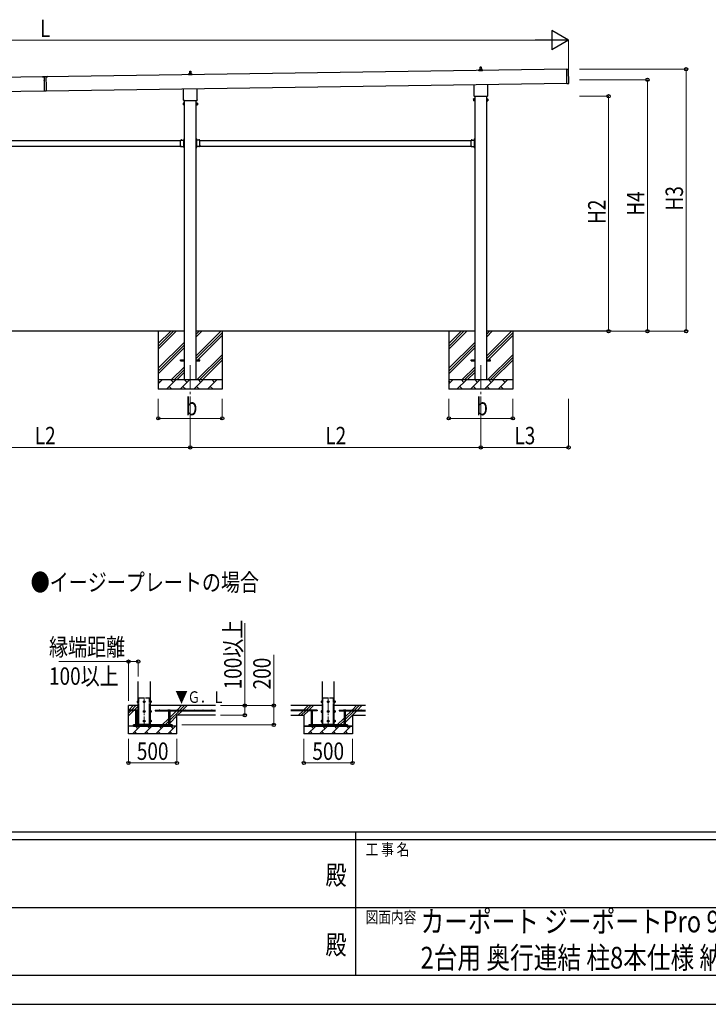
# Model space of a CAD drawing. Units: millimetres. Extents: x 0 to 33640, y 0 to 23760.
# Drawn here: x 13334 to 20444, y 0 to 10176 of the extents above; entities that cross this region are included whole.
import ezdxf
from ezdxf.enums import TextEntityAlignment as Align

# ---------------------------------------------------------------- set-up
doc = ezdxf.new("R2010")
doc.units = ezdxf.units.MM
doc.header["$PDMODE"] = 64
doc.header["$PDSIZE"] = 0.05
for name, pattern in [('YCENTER_1', [13, 10, -1, 1, -1]), ('YDIVIDE_1', [15, 10, -1, 1, -1, 1, -1]), ('YHIDDEN_1', [4, 3, -1])]:
    doc.linetypes.add(name, pattern=pattern)
for name, color, linetype, lineweight in [('USER1', 3, 'Continuous', 13), ('YKK_11', 7, 'Continuous', 30), ('YKK_12', 2, 'Continuous', 13), ('YKK_13', 4, 'Continuous', 30), ('YKK_A1', 4, 'Continuous', 30), ('YKK_D', 6, 'Continuous', 13), ('YKK_ZWAK', 7, 'Continuous', 30)]:
    doc.layers.add(name, color=color, linetype=linetype, lineweight=lineweight)
doc.styles.add('text-b', font='extslim2.shx', dxfattribs={"width": 0.8, "bigfont": 'extfont2.shx'})

msp = doc.modelspace()

# ---------------------------------------------------------------- linework, layer by layer
at = {"layer": 'YKK_11'}
for p, q in [((16269, 2875), (16319, 2875)), ((16769, 2875), (16719, 2875))]:
    msp.add_line(p, q, dxfattribs=at)
at = {"layer": 'YKK_12', "linetype": 'YCENTER_1', "ltscale": 25}
for p, q in [((15095, 6606), (15095, 6106)), ((18095, 6606), (18095, 6106))]:
    msp.add_line(p, q, dxfattribs=at)
at = {"layer": 'YKK_12', "linetype": 'YCENTER_1', "ltscale": 15}
for p, q in [((14619, 3170), (14619, 2870)), ((16519, 3170), (16519, 2870))]:
    msp.add_line(p, q, dxfattribs=at)
at = {"layer": 'YKK_13'}
for p, q in [((18089, 9664), (18089, 9687)), ((18090, 9688), (18099, 9688)), ((18100, 9687), (18101, 9664)), ((13620, 9588), (13570, 9587)), ((13570, 9586), (13585, 9587)), ((13570, 9587), (13570, 9586)), ((13585, 9587), (13585, 9575)), ((13585, 9574), (13585, 9550)), ((13605, 9587), (13620, 9587)), ((13605, 9587), (13605, 9575)), ((13605, 9574), (13605, 9550)), ((13620, 9588), (13620, 9587)), ((15076, 9605), (15076, 9613)), ((15113, 9605), (15076, 9605)), ((15077, 9614), (15084, 9616)), ((15077, 9614), (15113, 9614)), ((15084, 9616), (15105, 9616)), ((15085, 9617), (15085, 9621)), ((15086, 9621), (15104, 9621)), ((15089, 9621), (15089, 9644)), ((15090, 9645), (15099, 9645)), ((15100, 9644), (15101, 9621)), ((15105, 9617), (15105, 9621)), ((15112, 9614), (15105, 9616)), ((15113, 9605), (15113, 9613)), ((18076, 9648), (18076, 9656)), ((18113, 9648), (18076, 9648)), ((18077, 9657), (18084, 9659)), ((18077, 9657), (18113, 9657)), ((18084, 9659), (18105, 9659)), ((18085, 9660), (18085, 9664)), ((18086, 9664), (18104, 9664)), ((18105, 9660), (18105, 9664)), ((18112, 9657), (18105, 9659)), ((18113, 9648), (18113, 9656)), ((18984, 9516), (18982, 9666)), ((18982, 9666), (19001, 9666)), ((19004, 9517), (19002, 9665)), ((13585, 9549), (13586, 9521)), ((13586, 9520), (13586, 9496)), ((13586, 9495), (13587, 9440)), ((13605, 9549), (13606, 9521)), ((13606, 9520), (13606, 9496)), ((13606, 9495), (13607, 9440)), ((15163, 9464), (15163, 9351)), ((18026, 9394), (18026, 9505)), ((18163, 9507), (18163, 9394)), ((18984, 9516), (19003, 9516)), ((13587, 9440), (13607, 9440)), ((15026, 9351), (15026, 9462)), ((18025, 9386), (18025, 9391)), ((18163, 9382), (18027, 9382)), ((18165, 9391), (18165, 9386)), ((15028, 9315), (15021, 9315)), ((15021, 9313), (15021, 9315)), ((15021, 9313), (15021, 9296)), ((15028, 9310), (15021, 9310)), ((15028, 9300), (15021, 9300)), ((15021, 9296), (15021, 9295)), ((15028, 9295), (15021, 9295)), ((15025, 9343), (15025, 9348)), ((15163, 9339), (15027, 9339)), ((15028, 9295), (15028, 9315)), ((15028, 9296), (15028, 9314)), ((15028, 9314), (15030, 9314)), ((15030, 9296), (15028, 9296)), ((15030, 9294), (15030, 9315)), ((15030, 9315), (15032, 9315)), ((15032, 9294), (15030, 9294)), ((15032, 9315), (15032, 9294)), ((15159, 9315), (15157, 9315)), ((15157, 9315), (15157, 9294)), ((15157, 9294), (15159, 9294)), ((15159, 9294), (15159, 9315)), ((15162, 9314), (15159, 9314)), ((15159, 9296), (15162, 9296)), ((15162, 9295), (15162, 9315)), ((15162, 9315), (15168, 9315)), ((15162, 9296), (15162, 9314)), ((15162, 9310), (15168, 9310)), ((15162, 9300), (15168, 9300)), ((15162, 9295), (15168, 9295)), ((15165, 9348), (15165, 9343)), ((15169, 9313), (15168, 9315)), ((15169, 9296), (15168, 9295)), ((15169, 9313), (15169, 9296)), ((18028, 9357), (18021, 9357)), ((18021, 9356), (18021, 9357)), ((18021, 9356), (18021, 9339)), ((18028, 9352), (18021, 9352)), ((18028, 9343), (18021, 9343)), ((18021, 9339), (18021, 9338)), ((18028, 9338), (18021, 9338)), ((18028, 9338), (18028, 9357)), ((18028, 9357), (18030, 9357)), ((18028, 9338), (18028, 9357)), ((18030, 9338), (18028, 9338)), ((18030, 9337), (18030, 9358)), ((18030, 9358), (18032, 9358)), ((18032, 9337), (18030, 9337)), ((18032, 9358), (18032, 9337)), ((18159, 9358), (18157, 9358)), ((18157, 9358), (18157, 9337)), ((18157, 9337), (18159, 9337)), ((18159, 9337), (18159, 9358)), ((18162, 9357), (18159, 9357)), ((18159, 9338), (18162, 9338)), ((18162, 9338), (18162, 9357)), ((18162, 9338), (18162, 9357)), ((18162, 9357), (18168, 9357)), ((18162, 9352), (18168, 9352)), ((18162, 9343), (18168, 9343)), ((18162, 9338), (18168, 9338)), ((18169, 9356), (18168, 9357)), ((18169, 9339), (18168, 9338)), ((18169, 9356), (18169, 9339)), ((14994, 8921), (14994, 8931)), ((14994, 8931), (15031, 8931)), ((14994, 8879), (14994, 8919)), ((14994, 8867), (14994, 8877)), ((14994, 8867), (15031, 8867)), ((14997, 8932), (14997, 8932)), ((14997, 8866), (14997, 8866)), ((14998, 8931), (15006, 8931)), ((14998, 8867), (15006, 8867)), ((15007, 8932), (15007, 8932)), ((15007, 8866), (15007, 8866)), ((15027, 8927), (15027, 8931)), ((15030, 8929), (15027, 8929)), ((15030, 8927), (15027, 8927)), ((15030, 8870), (15027, 8870)), ((15027, 8870), (15027, 8867)), ((15027, 8868), (15030, 8868)), ((15030, 8944), (15030, 8944)), ((15030, 8934), (15030, 8934)), ((15030, 8921), (15030, 8927)), ((15030, 8879), (15030, 8919)), ((15030, 8870), (15030, 8877)), ((15030, 8864), (15030, 8864)), ((15030, 8854), (15030, 8854)), ((15031, 8946), (15032, 8946)), ((15031, 8930), (15031, 8946)), ((15031, 8943), (15031, 8935)), ((15031, 8941), (15032, 8941)), ((15031, 8937), (15032, 8937)), ((15031, 8851), (15031, 8868)), ((15031, 8863), (15031, 8855)), ((15031, 8861), (15032, 8861)), ((15031, 8857), (15032, 8857)), ((15032, 8940), (15032, 8946)), ((15032, 8931), (15032, 8937)), ((15032, 8860), (15032, 8866)), ((15032, 8851), (15032, 8857)), ((15159, 8946), (15157, 8946)), ((15157, 8940), (15157, 8946)), ((15159, 8941), (15157, 8941)), ((15159, 8937), (15157, 8937)), ((15157, 8931), (15157, 8937)), ((15157, 8860), (15157, 8866)), ((15159, 8861), (15157, 8861)), ((15159, 8857), (15157, 8857)), ((15157, 8851), (15157, 8857)), ((15159, 8930), (15159, 8946)), ((15160, 8944), (15159, 8944)), ((15159, 8943), (15159, 8935)), ((15160, 8934), (15159, 8934)), ((15195, 8931), (15159, 8931)), ((15159, 8929), (15162, 8929)), ((15159, 8921), (15159, 8927)), ((15159, 8927), (15162, 8927)), ((15159, 8879), (15159, 8919)), ((15159, 8870), (15159, 8877)), ((15159, 8870), (15162, 8870)), ((15159, 8851), (15159, 8868)), ((15162, 8868), (15159, 8868)), ((15195, 8867), (15159, 8867)), ((15160, 8864), (15159, 8864)), ((15159, 8863), (15159, 8855)), ((15160, 8854), (15159, 8854)), ((15162, 8927), (15162, 8931)), ((15162, 8870), (15162, 8867)), ((15182, 8932), (15182, 8932)), ((15182, 8866), (15182, 8866)), ((15191, 8931), (15183, 8931)), ((15191, 8867), (15183, 8867)), ((15192, 8932), (15192, 8932)), ((15192, 8866), (15192, 8866)), ((15195, 8921), (15195, 8931)), ((15195, 8879), (15195, 8919)), ((15195, 8867), (15195, 8877)), ((17994, 8921), (17994, 8931)), ((17994, 8931), (18031, 8931)), ((17994, 8879), (17994, 8919)), ((17994, 8867), (17994, 8877)), ((17994, 8867), (18031, 8867)), ((17997, 8932), (17997, 8932)), ((17997, 8866), (17997, 8866)), ((17998, 8931), (18006, 8931)), ((17998, 8867), (18006, 8867)), ((18007, 8932), (18007, 8932)), ((18007, 8866), (18007, 8866)), ((18027, 8927), (18027, 8931)), ((18030, 8929), (18027, 8929)), ((18030, 8927), (18027, 8927)), ((18030, 8870), (18027, 8870)), ((18027, 8870), (18027, 8867)), ((18027, 8868), (18030, 8868)), ((18030, 8944), (18030, 8944)), ((18030, 8934), (18030, 8934)), ((18030, 8921), (18030, 8927)), ((18030, 8879), (18030, 8919)), ((18030, 8870), (18030, 8877)), ((18030, 8864), (18030, 8864)), ((18030, 8854), (18030, 8854)), ((18031, 8946), (18032, 8946)), ((18031, 8930), (18031, 8946)), ((18031, 8943), (18031, 8935)), ((18031, 8941), (18032, 8941)), ((18031, 8937), (18032, 8937)), ((18031, 8851), (18031, 8868)), ((18031, 8863), (18031, 8855)), ((18031, 8861), (18032, 8861)), ((18031, 8857), (18032, 8857)), ((18032, 8940), (18032, 8946)), ((18032, 8931), (18032, 8937)), ((18032, 8860), (18032, 8866)), ((18032, 8851), (18032, 8857)), ((15031, 8851), (15032, 8851)), ((15159, 8851), (15157, 8851)), ((18031, 8851), (18032, 8851)), ((14995, 6660), (15032, 6660)), ((14995, 6652), (14995, 6660)), ((14995, 6652), (15032, 6652)), ((15157, 6660), (15195, 6660)), ((15157, 6652), (15195, 6652)), ((15195, 6652), (15195, 6660)), ((17995, 6660), (18032, 6660)), ((17995, 6652), (17995, 6660)), ((17995, 6652), (18032, 6652)), ((18157, 6660), (18195, 6660)), ((18157, 6652), (18195, 6652)), ((18195, 6652), (18195, 6660)), ((14554, 3128), (14554, 3134)), ((14554, 3120), (14554, 3127)), ((14556, 3128), (14556, 3134)), ((14556, 3120), (14556, 3127)), ((14683, 3128), (14683, 3134)), ((14683, 3120), (14683, 3127)), ((14684, 3128), (14684, 3134)), ((14684, 3120), (14684, 3127)), ((16454, 3128), (16454, 3134)), ((16454, 3120), (16454, 3127)), ((16456, 3128), (16456, 3134)), ((16456, 3120), (16456, 3127)), ((16583, 3128), (16583, 3134)), ((16583, 3120), (16583, 3127)), ((16584, 3128), (16584, 3134)), ((16584, 3120), (16584, 3127)), ((14554, 3028), (14554, 3034)), ((14554, 3020), (14554, 3027)), ((14556, 3028), (14556, 3034)), ((14556, 3020), (14556, 3027)), ((14683, 3028), (14683, 3034)), ((14683, 3020), (14683, 3027)), ((14684, 3028), (14684, 3034)), ((14684, 3020), (14684, 3027)), ((16454, 3028), (16454, 3034)), ((16454, 3020), (16454, 3027)), ((16456, 3028), (16456, 3034)), ((16456, 3020), (16456, 3027)), ((16583, 3028), (16583, 3034)), ((16583, 3020), (16583, 3027)), ((16584, 3028), (16584, 3034)), ((16584, 3020), (16584, 3027)), ((14554, 2928), (14554, 2934)), ((14554, 2920), (14554, 2927)), ((14556, 2928), (14556, 2934)), ((14556, 2920), (14556, 2927)), ((14563, 2887), (14563, 2897)), ((14675, 2887), (14675, 2897)), ((14683, 2928), (14683, 2934)), ((14683, 2920), (14683, 2927)), ((14684, 2928), (14684, 2934)), ((14684, 2920), (14684, 2927)), ((16454, 2928), (16454, 2934)), ((16454, 2920), (16454, 2927)), ((16456, 2928), (16456, 2934)), ((16456, 2920), (16456, 2927)), ((16463, 2887), (16463, 2897)), ((16575, 2887), (16575, 2897)), ((16583, 2928), (16583, 2934)), ((16583, 2920), (16583, 2927)), ((16584, 2928), (16584, 2934)), ((16584, 2920), (16584, 2927))]:
    msp.add_line(p, q, dxfattribs=at)
at = {"layer": 'YKK_13', "linetype": 'YHIDDEN_1'}
for p, q in [((15001, 8931), (15000, 8934)), ((15001, 8867), (15000, 8864)), ((15003, 8931), (15005, 8934)), ((15003, 8867), (15005, 8864)), ((15031, 8940), (15028, 8941)), ((15031, 8938), (15028, 8937)), ((15031, 8860), (15028, 8861)), ((15031, 8858), (15028, 8857)), ((15032, 8942), (15031, 8942)), ((15032, 8936), (15031, 8936)), ((15032, 8937), (15032, 8940)), ((15032, 8857), (15032, 8860)), ((15157, 8942), (15159, 8942)), ((15157, 8937), (15157, 8940)), ((15157, 8936), (15159, 8936)), ((15157, 8857), (15157, 8860)), ((15159, 8940), (15161, 8941)), ((15159, 8938), (15161, 8937)), ((15159, 8860), (15161, 8861)), ((15159, 8858), (15161, 8857)), ((15186, 8931), (15185, 8934)), ((15186, 8867), (15185, 8864)), ((15188, 8931), (15190, 8934)), ((15188, 8867), (15190, 8864)), ((18001, 8931), (18000, 8934)), ((18001, 8867), (18000, 8864)), ((18003, 8931), (18005, 8934)), ((18003, 8867), (18005, 8864)), ((18031, 8940), (18028, 8941)), ((18031, 8938), (18028, 8937)), ((18031, 8860), (18028, 8861)), ((18031, 8858), (18028, 8857)), ((18032, 8942), (18031, 8942)), ((18032, 8936), (18031, 8936)), ((18032, 8937), (18032, 8940)), ((18032, 8857), (18032, 8860))]:
    msp.add_line(p, q, dxfattribs=at)
at = {"layer": 'YKK_13', "linetype": 'YCENTER_1'}
for p, q in [((15026, 8939), (15032, 8939)), ((15163, 8939), (15157, 8939)), ((18026, 8939), (18032, 8939))]:
    msp.add_line(p, q, dxfattribs=at)
at = {"layer": 'YKK_13', "linetype": 'YDIVIDE_1', "ltscale": 5}
for p, q in [((14563, 2897), (14563, 3167)), ((14563, 3167), (14675, 3167)), ((14675, 2897), (14675, 3167)), ((16463, 2897), (16463, 3167)), ((16463, 3167), (16575, 3167)), ((16575, 2897), (16575, 3167))]:
    msp.add_line(p, q, dxfattribs=at)
at = {"layer": 'YKK_13', "linetype": 'Continuous', "ltscale": 0.5}
for p, q in [((14548, 3133), (14549, 3134)), ((14548, 3133), (14548, 3121)), ((14548, 3121), (14549, 3119)), ((14554, 3134), (14549, 3134)), ((14554, 3131), (14549, 3131)), ((14554, 3123), (14549, 3123)), ((14554, 3119), (14549, 3119)), ((14554, 3134), (14554, 3119)), ((14556, 3134), (14554, 3134)), ((14554, 3128), (14556, 3128)), ((14554, 3127), (14556, 3127)), ((14554, 3120), (14556, 3120)), ((14557, 3136), (14556, 3136)), ((14556, 3136), (14556, 3119)), ((14556, 3119), (14557, 3119)), ((14619, 3135), (14613, 3131)), ((14613, 3131), (14613, 3123)), ((14613, 3123), (14619, 3119)), ((14626, 3131), (14619, 3135)), ((14619, 3119), (14626, 3123)), ((14626, 3123), (14626, 3131)), ((14682, 3136), (14683, 3136)), ((14683, 3119), (14682, 3119)), ((14683, 3136), (14683, 3119)), ((14683, 3134), (14684, 3134)), ((14684, 3128), (14683, 3128)), ((14684, 3127), (14683, 3127)), ((14684, 3120), (14683, 3120)), ((14684, 3135), (14689, 3135)), ((14684, 3135), (14684, 3119)), ((14684, 3131), (14689, 3131)), ((14684, 3123), (14689, 3123)), ((14684, 3119), (14689, 3119)), ((14690, 3134), (14689, 3135)), ((14690, 3121), (14689, 3119)), ((14690, 3134), (14690, 3121)), ((16448, 3133), (16449, 3134)), ((16448, 3133), (16448, 3121)), ((16448, 3121), (16449, 3119)), ((16454, 3134), (16449, 3134)), ((16454, 3131), (16449, 3131)), ((16454, 3123), (16449, 3123)), ((16454, 3119), (16449, 3119)), ((16454, 3134), (16454, 3119)), ((16456, 3134), (16454, 3134)), ((16454, 3128), (16456, 3128)), ((16454, 3127), (16456, 3127)), ((16454, 3120), (16456, 3120)), ((16457, 3136), (16456, 3136)), ((16456, 3136), (16456, 3119)), ((16456, 3119), (16457, 3119)), ((16519, 3135), (16513, 3131)), ((16513, 3131), (16513, 3123)), ((16513, 3123), (16519, 3119)), ((16526, 3131), (16519, 3135)), ((16519, 3119), (16526, 3123)), ((16526, 3123), (16526, 3131)), ((16582, 3136), (16583, 3136)), ((16583, 3119), (16582, 3119)), ((16583, 3136), (16583, 3119)), ((16583, 3134), (16584, 3134)), ((16584, 3128), (16583, 3128)), ((16584, 3127), (16583, 3127)), ((16584, 3120), (16583, 3120)), ((16584, 3135), (16589, 3135)), ((16584, 3135), (16584, 3119)), ((16584, 3131), (16589, 3131)), ((16584, 3123), (16589, 3123)), ((16584, 3119), (16589, 3119)), ((16590, 3134), (16589, 3135)), ((16590, 3121), (16589, 3119)), ((16590, 3134), (16590, 3121)), ((14548, 3033), (14549, 3034)), ((14548, 3033), (14548, 3021)), ((14548, 3021), (14549, 3019)), ((14554, 3034), (14549, 3034)), ((14554, 3031), (14549, 3031)), ((14554, 3023), (14549, 3023)), ((14554, 3019), (14549, 3019)), ((14554, 3034), (14554, 3019)), ((14556, 3034), (14554, 3034)), ((14554, 3028), (14556, 3028)), ((14554, 3027), (14556, 3027)), ((14554, 3020), (14556, 3020)), ((14557, 3036), (14556, 3036)), ((14556, 3036), (14556, 3019)), ((14556, 3019), (14557, 3019)), ((14619, 3034), (14613, 3031)), ((14613, 3031), (14613, 3023)), ((14613, 3023), (14619, 3019)), ((14626, 3031), (14619, 3034)), ((14619, 3019), (14626, 3023)), ((14626, 3023), (14626, 3031)), ((14682, 3036), (14683, 3036)), ((14683, 3019), (14682, 3019)), ((14683, 3036), (14683, 3019)), ((14683, 3034), (14684, 3034)), ((14684, 3028), (14683, 3028)), ((14684, 3027), (14683, 3027)), ((14684, 3020), (14683, 3020)), ((14684, 3034), (14689, 3034)), ((14684, 3034), (14684, 3019)), ((14684, 3031), (14689, 3031)), ((14684, 3023), (14689, 3023)), ((14684, 3019), (14689, 3019)), ((14690, 3034), (14689, 3034)), ((14690, 3021), (14689, 3019)), ((14690, 3034), (14690, 3021)), ((16448, 3033), (16449, 3034)), ((16448, 3033), (16448, 3021)), ((16448, 3021), (16449, 3019)), ((16454, 3034), (16449, 3034)), ((16454, 3031), (16449, 3031)), ((16454, 3023), (16449, 3023)), ((16454, 3019), (16449, 3019)), ((16454, 3034), (16454, 3019)), ((16456, 3034), (16454, 3034)), ((16454, 3028), (16456, 3028)), ((16454, 3027), (16456, 3027)), ((16454, 3020), (16456, 3020)), ((16457, 3036), (16456, 3036)), ((16456, 3036), (16456, 3019)), ((16456, 3019), (16457, 3019)), ((16519, 3034), (16513, 3031)), ((16513, 3031), (16513, 3023)), ((16513, 3023), (16519, 3019)), ((16526, 3031), (16519, 3034)), ((16519, 3019), (16526, 3023)), ((16526, 3023), (16526, 3031)), ((16582, 3036), (16583, 3036)), ((16583, 3019), (16582, 3019)), ((16583, 3036), (16583, 3019)), ((16583, 3034), (16584, 3034)), ((16584, 3028), (16583, 3028)), ((16584, 3027), (16583, 3027)), ((16584, 3020), (16583, 3020)), ((16584, 3034), (16589, 3034)), ((16584, 3034), (16584, 3019)), ((16584, 3031), (16589, 3031)), ((16584, 3023), (16589, 3023)), ((16584, 3019), (16589, 3019)), ((16590, 3034), (16589, 3034)), ((16590, 3021), (16589, 3019)), ((16590, 3034), (16590, 3021)), ((14548, 2933), (14549, 2934)), ((14548, 2933), (14548, 2921)), ((14548, 2921), (14549, 2919)), ((14554, 2934), (14549, 2934)), ((14554, 2931), (14549, 2931)), ((14554, 2923), (14549, 2923)), ((14554, 2919), (14549, 2919)), ((14554, 2934), (14554, 2919)), ((14556, 2934), (14554, 2934)), ((14554, 2928), (14556, 2928)), ((14554, 2927), (14556, 2927)), ((14554, 2920), (14556, 2920)), ((14557, 2936), (14556, 2936)), ((14556, 2936), (14556, 2919)), ((14556, 2919), (14557, 2919)), ((14619, 2935), (14613, 2931)), ((14613, 2931), (14613, 2923)), ((14613, 2923), (14619, 2919)), ((14626, 2931), (14619, 2935)), ((14619, 2919), (14626, 2923)), ((14626, 2923), (14626, 2931)), ((14682, 2936), (14683, 2936)), ((14683, 2919), (14682, 2919)), ((14683, 2936), (14683, 2919)), ((14683, 2934), (14684, 2934)), ((14684, 2928), (14683, 2928)), ((14684, 2927), (14683, 2927)), ((14684, 2920), (14683, 2920)), ((14684, 2935), (14689, 2935)), ((14684, 2935), (14684, 2919)), ((14684, 2931), (14689, 2931)), ((14684, 2923), (14689, 2923)), ((14684, 2919), (14689, 2919)), ((14690, 2934), (14689, 2935)), ((14690, 2921), (14689, 2919)), ((14690, 2934), (14690, 2921)), ((16448, 2933), (16449, 2934)), ((16448, 2933), (16448, 2921)), ((16448, 2921), (16449, 2919)), ((16454, 2934), (16449, 2934)), ((16454, 2931), (16449, 2931)), ((16454, 2923), (16449, 2923)), ((16454, 2919), (16449, 2919)), ((16454, 2934), (16454, 2919)), ((16456, 2934), (16454, 2934)), ((16454, 2928), (16456, 2928)), ((16454, 2927), (16456, 2927)), ((16454, 2920), (16456, 2920)), ((16457, 2936), (16456, 2936)), ((16456, 2936), (16456, 2919)), ((16456, 2919), (16457, 2919)), ((16519, 2935), (16513, 2931)), ((16513, 2931), (16513, 2923)), ((16513, 2923), (16519, 2919)), ((16526, 2931), (16519, 2935)), ((16519, 2919), (16526, 2923)), ((16526, 2923), (16526, 2931)), ((16582, 2936), (16583, 2936)), ((16583, 2919), (16582, 2919)), ((16583, 2936), (16583, 2919)), ((16583, 2934), (16584, 2934)), ((16584, 2928), (16583, 2928)), ((16584, 2927), (16583, 2927)), ((16584, 2920), (16583, 2920)), ((16584, 2935), (16589, 2935)), ((16584, 2935), (16584, 2919)), ((16584, 2931), (16589, 2931)), ((16584, 2923), (16589, 2923)), ((16584, 2919), (16589, 2919)), ((16590, 2934), (16589, 2935)), ((16590, 2921), (16589, 2919)), ((16590, 2934), (16590, 2921))]:
    msp.add_line(p, q, dxfattribs=at)
at = {"layer": 'YKK_13', "linetype": 'Continuous'}
for p, q in [((14527, 3040), (14526, 3039)), ((14526, 3032), (14526, 3039)), ((14548, 3032), (14526, 3032)), ((14527, 3040), (14546, 3040)), ((14531, 3032), (14531, 3039)), ((14531, 3032), (14531, 2887)), ((14542, 3032), (14542, 3039)), ((14543, 3032), (14543, 2887)), ((14546, 3040), (14548, 3039)), ((14548, 3032), (14548, 3039)), ((14867, 3040), (14866, 3039)), ((14866, 3032), (14866, 3039)), ((14866, 3032), (14888, 3032)), ((14886, 3040), (14867, 3040)), ((14871, 3032), (14871, 3039)), ((14871, 3032), (14871, 2887)), ((14882, 3032), (14882, 3039)), ((14883, 3032), (14883, 2887)), ((14886, 3040), (14888, 3039)), ((14888, 3032), (14888, 3039)), ((16340, 3040), (16338, 3039)), ((16338, 3032), (16338, 3039)), ((16360, 3032), (16338, 3032)), ((16340, 3040), (16359, 3040)), ((16343, 3032), (16343, 2887)), ((16344, 3032), (16344, 3039)), ((16355, 3032), (16355, 3039)), ((16355, 3032), (16355, 2887)), ((16359, 3040), (16360, 3039)), ((16360, 3032), (16360, 3039)), ((16680, 3040), (16678, 3039)), ((16678, 3032), (16678, 3039)), ((16678, 3032), (16700, 3032)), ((16699, 3040), (16680, 3040)), ((16683, 3032), (16683, 2887)), ((16684, 3032), (16684, 3039)), ((16695, 3032), (16695, 3039)), ((16695, 3032), (16695, 2887)), ((16699, 3040), (16700, 3039)), ((16700, 3032), (16700, 3039)), ((14531, 2887), (14543, 2887)), ((14531, 2875), (14531, 2874)), ((14531, 2874), (14533, 2872)), ((14531, 2874), (14543, 2874)), ((14533, 2872), (14541, 2872)), ((14543, 2874), (14541, 2872)), ((14543, 2875), (14543, 2874)), ((14883, 2887), (14871, 2887)), ((14871, 2875), (14871, 2874)), ((14883, 2874), (14871, 2874)), ((14871, 2874), (14873, 2872)), ((14881, 2872), (14873, 2872)), ((14883, 2874), (14881, 2872)), ((14883, 2875), (14883, 2874)), ((16343, 2887), (16355, 2887)), ((16343, 2875), (16343, 2874)), ((16343, 2874), (16345, 2872)), ((16343, 2874), (16355, 2874)), ((16345, 2872), (16353, 2872)), ((16355, 2874), (16353, 2872)), ((16355, 2875), (16355, 2874)), ((16695, 2887), (16683, 2887)), ((16683, 2875), (16683, 2874)), ((16695, 2874), (16683, 2874)), ((16683, 2874), (16685, 2872)), ((16693, 2872), (16685, 2872)), ((16695, 2874), (16693, 2872)), ((16695, 2875), (16695, 2874))]:
    msp.add_line(p, q, dxfattribs=at)
at = {"layer": 'YKK_13', "ltscale": 5}
for p, q in [((14907, 2887), (14507, 2887)), ((14507, 2875), (14507, 2887)), ((14507, 2875), (14907, 2875)), ((14907, 2875), (14907, 2887)), ((16719, 2887), (16319, 2887)), ((16319, 2887), (16319, 2875)), ((16319, 2875), (16719, 2875)), ((16719, 2875), (16719, 2887))]:
    msp.add_line(p, q, dxfattribs=at)
at = {"layer": 'YKK_13', "linetype": 'Continuous', "ltscale": 0.5}
for centre, radius in [((14619, 3127), 8.5), ((14619, 3127), 6.5), ((16519, 3127), 8.5), ((16519, 3127), 6.5), ((14619, 3027), 8.5), ((14619, 3027), 6.5), ((16519, 3027), 8.5), ((16519, 3027), 6.5), ((14619, 2927), 8.5), ((14619, 2927), 6.5), ((16519, 2927), 8.5), ((16519, 2927), 6.5)]:
    msp.add_circle(centre, radius, dxfattribs=at)
at = {"layer": 'YKK_13'}
for centre, radius, start, end in [((18089, 9663), 4.13, 90, 171.1763), ((18090, 9687), 1, 90, 178.6051), ((18098, 9664), 4.83, 133.6028, 180), ((18091, 9664), 4.83, 0, 46.3972), ((18099, 9687), 1, 1.3949, 90), ((18101, 9663), 4.13, 8.8237, 90), ((13584, 9574), 0.5, 307.6883, 53.9486), ((13605, 9575), 0.5, 127.6883, 233.9486), ((15077, 9613), 1, 103.627, 180), ((15084, 9617), 1, 283.627, 0), ((15089, 9620), 4.13, 90, 171.1763), ((15086, 9620), 1, 90, 180), ((15090, 9644), 1, 90, 178.6051), ((15098, 9621), 4.83, 133.6028, 180), ((15091, 9621), 4.83, 0, 46.3972), ((15099, 9644), 1, 1.3949, 90), ((15101, 9620), 4.13, 8.8237, 90), ((15104, 9620), 1, 0, 90), ((15106, 9617), 1, 180, 256.373), ((15112, 9613), 1, 0, 76.373), ((18077, 9656), 1, 103.627, 180), ((18084, 9660), 1, 283.627, 0), ((18086, 9663), 1, 90, 180), ((18104, 9663), 1, 0, 90), ((18106, 9660), 1, 180, 256.373), ((18112, 9656), 1, 0, 76.373), ((19001, 9665), 1, 0.8185, 90.8185), ((13585, 9549), 0.5, 307.6883, 53.9486), ((13585, 9520), 0.5, 307.6883, 53.9486), ((13586, 9495), 0.5, 307.6883, 53.9486), ((13605, 9550), 0.5, 127.6883, 233.9486), ((13606, 9521), 0.5, 127.6883, 233.9486), ((13606, 9496), 0.5, 127.6883, 233.9486), ((19003, 9517), 1, 270.8185, 0.8185), ((18029, 9391), 4, 125.0996, 180), ((18029, 9386), 4, 180, 194.4775), ((18029, 9386), 4, 194.4775, 241.045), ((18161, 9391), 4, 0, 54.9004), ((18161, 9386), 4, 298.955, 345.5225), ((18161, 9386), 4, 345.5225, 0), ((15025, 9312), 4.34, 145.6158, 214.3842), ((15037, 9305), 16.2, 162.412, 197.588), ((15025, 9297), 4.34, 145.6158, 214.3842), ((15029, 9348), 4, 125.0996, 180), ((15029, 9343), 4, 180, 194.4775), ((15029, 9343), 4, 194.4775, 241.045), ((15161, 9348), 4, 0, 54.9004), ((15161, 9343), 4, 298.955, 345.5225), ((15161, 9343), 4, 345.5225, 0), ((15164, 9312), 4.34, 325.6158, 34.3842), ((15152, 9305), 16.2, 342.412, 17.588), ((15164, 9297), 4.34, 325.6158, 34.3842), ((18025, 9355), 4.34, 145.6158, 214.3842), ((18037, 9348), 16.2, 162.412, 197.588), ((18025, 9340), 4.34, 145.6158, 214.3842), ((18164, 9355), 4.34, 325.6158, 34.3842), ((18152, 9348), 16.2, 342.412, 17.588), ((18164, 9340), 4.34, 325.6158, 34.3842), ((14993, 8920), 1, 314.427, 45.573), ((14993, 8878), 1, 314.427, 45.573), ((14998, 8932), 0.862, 129.1235, 180), ((14998, 8932), 0.7, 180, 270), ((14998, 8866), 0.7, 90, 180), ((14998, 8866), 0.862, 180, 230.8765), ((15002, 8927), 7, 90, 129.1235), ((15002, 8871), 7, 230.8765, 270), ((15002, 8927), 7, 50.8765, 90), ((15002, 8871), 7, 270, 309.1235), ((15006, 8932), 0.7, 270, 0), ((15006, 8866), 0.7, 0, 90), ((15006, 8932), 0.862, 0, 50.8765), ((15006, 8866), 0.862, 309.1235, 0), ((15034, 8939), 7, 140.8765, 180), ((15034, 8939), 7, 180, 219.1235), ((15034, 8859), 7, 140.8765, 180), ((15034, 8859), 7, 180, 219.1235), ((15030, 8943), 0.862, 90, 140.8765), ((15030, 8935), 0.862, 219.1235, 270), ((15030, 8863), 0.862, 90, 140.8765), ((15030, 8855), 0.862, 219.1235, 270), ((15030, 8943), 0.7, 0, 90), ((15030, 8935), 0.7, 270, 0), ((15030, 8931), 2, 270, 0), ((15031, 8920), 1, 134.427, 225.573), ((15031, 8878), 1, 134.427, 225.573), ((15030, 8866), 2, 0, 90), ((15030, 8863), 0.7, 0, 90), ((15030, 8855), 0.7, 270, 0), ((15159, 8931), 2, 180, 270), ((15159, 8866), 2, 90, 180), ((15159, 8943), 0.7, 90, 180), ((15159, 8935), 0.7, 180, 270), ((15158, 8920), 1, 314.427, 45.573), ((15158, 8878), 1, 314.427, 45.573), ((15159, 8863), 0.7, 90, 180), ((15159, 8855), 0.7, 180, 270), ((15160, 8943), 0.862, 39.1235, 90), ((15155, 8939), 7, 0, 39.1235), ((15155, 8939), 7, 320.8765, 0), ((15160, 8935), 0.862, 270, 320.8765), ((15160, 8863), 0.862, 39.1235, 90), ((15155, 8859), 7, 0, 39.1235), ((15155, 8859), 7, 320.8765, 0), ((15160, 8855), 0.862, 270, 320.8765), ((15183, 8932), 0.862, 129.1235, 180), ((15183, 8932), 0.7, 180, 270), ((15183, 8866), 0.7, 90, 180), ((15183, 8866), 0.862, 180, 230.8765), ((15187, 8927), 7, 90, 129.1235), ((15187, 8871), 7, 230.8765, 270), ((15187, 8927), 7, 50.8765, 90), ((15187, 8871), 7, 270, 309.1235), ((15191, 8932), 0.7, 270, 0), ((15191, 8866), 0.7, 0, 90), ((15191, 8932), 0.862, 0, 50.8765), ((15191, 8866), 0.862, 309.1235, 0), ((15196, 8920), 1, 134.427, 225.573), ((15196, 8878), 1, 134.427, 225.573), ((17993, 8920), 1, 314.427, 45.573), ((17993, 8878), 1, 314.427, 45.573), ((17998, 8932), 0.862, 129.1235, 180), ((17998, 8932), 0.7, 180, 270), ((17998, 8866), 0.7, 90, 180), ((17998, 8866), 0.862, 180, 230.8765), ((18002, 8927), 7, 90, 129.1235), ((18002, 8871), 7, 230.8765, 270), ((18002, 8927), 7, 50.8765, 90), ((18002, 8871), 7, 270, 309.1235), ((18006, 8932), 0.7, 270, 0), ((18006, 8866), 0.7, 0, 90), ((18006, 8932), 0.862, 0, 50.8765), ((18006, 8866), 0.862, 309.1235, 0), ((18034, 8939), 7, 140.8765, 180), ((18034, 8939), 7, 180, 219.1235), ((18034, 8859), 7, 140.8765, 180), ((18034, 8859), 7, 180, 219.1235), ((18030, 8943), 0.862, 90, 140.8765), ((18030, 8935), 0.862, 219.1235, 270), ((18030, 8863), 0.862, 90, 140.8765), ((18030, 8855), 0.862, 219.1235, 270), ((18030, 8943), 0.7, 0, 90), ((18030, 8935), 0.7, 270, 0), ((18030, 8931), 2, 270, 0), ((18031, 8920), 1, 134.427, 225.573), ((18031, 8878), 1, 134.427, 225.573), ((18030, 8866), 2, 0, 90), ((18030, 8863), 0.7, 0, 90), ((18030, 8855), 0.7, 270, 0)]:
    msp.add_arc(centre, radius, start, end, dxfattribs=at)
at = {"layer": 'YKK_13', "linetype": 'Continuous', "ltscale": 0.5}
for centre, radius, start, end in [((14552, 3133), 3.3, 145.5197, 214.4803), ((14561, 3127), 12.4, 162.412, 197.588), ((14552, 3121), 3.32, 145.6158, 214.3842), ((14619, 3127), 7.05, 157.2181, 202.7819), ((14619, 3127), 7.05, 97.2181, 142.7819), ((14619, 3127), 7.05, 217.2181, 262.7819), ((14619, 3127), 7.05, 37.2181, 82.7819), ((14619, 3127), 7.05, 277.2181, 322.7819), ((14619, 3127), 7.05, 337.2181, 22.7819), ((14686, 3133), 3.32, 325.6158, 34.3842), ((14677, 3127), 12.4, 342.412, 17.588), ((14686, 3121), 3.32, 325.6158, 34.3842), ((16452, 3133), 3.3, 145.5197, 214.4803), ((16461, 3127), 12.4, 162.412, 197.588), ((16452, 3121), 3.32, 145.6158, 214.3842), ((16519, 3127), 7.05, 157.2181, 202.7819), ((16519, 3127), 7.05, 97.2181, 142.7819), ((16519, 3127), 7.05, 217.2181, 262.7819), ((16519, 3127), 7.05, 37.2181, 82.7819), ((16519, 3127), 7.05, 277.2181, 322.7819), ((16519, 3127), 7.05, 337.2181, 22.7819), ((16586, 3133), 3.32, 325.6158, 34.3842), ((16577, 3127), 12.4, 342.412, 17.588), ((16586, 3121), 3.32, 325.6158, 34.3842), ((14552, 3033), 3.3, 145.5197, 214.4803), ((14561, 3027), 12.4, 162.412, 197.588), ((14552, 3021), 3.32, 145.6158, 214.3842), ((14619, 3027), 7.05, 157.2181, 202.7819), ((14619, 3027), 7.05, 97.2181, 142.7819), ((14619, 3027), 7.05, 217.2181, 262.7819), ((14619, 3027), 7.05, 37.2181, 82.7819), ((14619, 3027), 7.05, 277.2181, 322.7819), ((14619, 3027), 7.05, 337.2181, 22.7819), ((14686, 3033), 3.32, 325.6158, 34.3842), ((14677, 3027), 12.4, 342.412, 17.588), ((14686, 3021), 3.32, 325.6158, 34.3842), ((16452, 3033), 3.3, 145.5197, 214.4803), ((16461, 3027), 12.4, 162.412, 197.588), ((16452, 3021), 3.32, 145.6158, 214.3842), ((16519, 3027), 7.05, 157.2181, 202.7819), ((16519, 3027), 7.05, 97.2181, 142.7819), ((16519, 3027), 7.05, 217.2181, 262.7819), ((16519, 3027), 7.05, 37.2181, 82.7819), ((16519, 3027), 7.05, 277.2181, 322.7819), ((16519, 3027), 7.05, 337.2181, 22.7819), ((16586, 3033), 3.32, 325.6158, 34.3842), ((16577, 3027), 12.4, 342.412, 17.588), ((16586, 3021), 3.32, 325.6158, 34.3842), ((14552, 2933), 3.3, 145.5197, 214.4803), ((14561, 2927), 12.4, 162.412, 197.588), ((14552, 2921), 3.32, 145.6158, 214.3842), ((14619, 2927), 7.05, 157.2181, 202.7819), ((14619, 2927), 7.05, 97.2181, 142.7819), ((14619, 2927), 7.05, 217.2181, 262.7819), ((14619, 2927), 7.05, 37.2181, 82.7819), ((14619, 2927), 7.05, 277.2181, 322.7819), ((14619, 2927), 7.05, 337.2181, 22.7819), ((14686, 2933), 3.32, 325.6158, 34.3842), ((14677, 2927), 12.4, 342.412, 17.588), ((14686, 2921), 3.32, 325.6158, 34.3842), ((16452, 2933), 3.3, 145.5197, 214.4803), ((16461, 2927), 12.4, 162.412, 197.588), ((16452, 2921), 3.32, 145.6158, 214.3842), ((16519, 2927), 7.05, 157.2181, 202.7819), ((16519, 2927), 7.05, 97.2181, 142.7819), ((16519, 2927), 7.05, 217.2181, 262.7819), ((16519, 2927), 7.05, 37.2181, 82.7819), ((16519, 2927), 7.05, 277.2181, 322.7819), ((16519, 2927), 7.05, 337.2181, 22.7819), ((16586, 2933), 3.32, 325.6158, 34.3842), ((16577, 2927), 12.4, 342.412, 17.588), ((16586, 2921), 3.32, 325.6158, 34.3842)]:
    msp.add_arc(centre, radius, start, end, dxfattribs=at)
at = {"layer": 'YKK_13', "linetype": 'Continuous'}
for centre, radius, start, end in [((14528, 3035), 4.86, 55.6158, 124.3842), ((14537, 3021), 18.2, 72.412, 107.588), ((14545, 3035), 4.86, 55.6158, 124.3842), ((14868, 3035), 4.86, 55.6158, 124.3842), ((14877, 3021), 18.2, 72.412, 107.588), ((14885, 3035), 4.86, 55.6158, 124.3842), ((16341, 3035), 4.86, 55.6158, 124.3842), ((16349, 3021), 18.2, 72.412, 107.588), ((16357, 3035), 4.86, 55.6158, 124.3842), ((16681, 3035), 4.86, 55.6158, 124.3842), ((16689, 3021), 18.2, 72.412, 107.588), ((16697, 3035), 4.86, 55.6158, 124.3842)]:
    msp.add_arc(centre, radius, start, end, dxfattribs=at)
at = {"layer": 'YKK_A1'}
for p, q in [((13585, 9587), (8198, 9510)), ((18982, 9664), (13605, 9587)), ((18032, 9382), (18032, 6456)), ((18157, 6456), (18157, 9382)), ((15032, 9339), (15032, 6456)), ((15157, 6456), (15157, 9339)), ((12195, 8929), (14994, 8929)), ((12195, 8869), (14994, 8869)), ((15027, 8929), (15032, 8929)), ((15027, 8869), (15032, 8869)), ((15032, 8929), (15032, 8869)), ((15162, 8929), (15158, 8929)), ((15158, 8929), (15158, 8869)), ((15162, 8869), (15158, 8869)), ((15195, 8929), (17994, 8929)), ((15195, 8869), (17994, 8869)), ((18027, 8929), (18032, 8929)), ((18027, 8869), (18032, 8869)), ((18032, 8929), (18032, 8869)), ((15032, 6956), (12157, 6956)), ((14765, 6956), (14765, 6356)), ((14765, 6771), (14950, 6956)), ((14765, 6799), (14921, 6956)), ((14765, 6828), (14893, 6956)), ((18032, 6956), (15157, 6956)), ((15157, 6701), (15412, 6956)), ((15157, 6899), (15214, 6956)), ((15157, 6927), (15186, 6956)), ((15157, 6673), (15425, 6940)), ((15425, 6956), (15425, 6356)), ((17765, 6956), (17765, 6356)), ((17765, 6771), (17950, 6956)), ((17765, 6799), (17921, 6956)), ((17765, 6828), (17893, 6956)), ((19446, 6956), (18157, 6956)), ((18157, 6701), (18412, 6956)), ((18157, 6899), (18214, 6956)), ((18157, 6927), (18186, 6956)), ((18157, 6673), (18425, 6940)), ((18425, 6956), (18425, 6356)), ((14765, 6573), (15032, 6840)), ((15157, 6644), (15425, 6912)), ((17765, 6573), (18032, 6840)), ((18157, 6644), (18425, 6912)), ((14765, 6545), (15032, 6812)), ((14765, 6516), (15032, 6784)), ((17765, 6545), (18032, 6812)), ((17765, 6516), (18032, 6784)), ((15167, 6456), (15425, 6714)), ((15195, 6456), (15425, 6686)), ((15223, 6456), (15425, 6657)), ((18167, 6456), (18425, 6714)), ((18195, 6456), (18425, 6686)), ((18223, 6456), (18425, 6657)), ((14902, 6456), (15032, 6586)), ((14931, 6456), (15032, 6558)), ((14959, 6456), (15032, 6529)), ((17902, 6456), (18032, 6586)), ((17931, 6456), (18032, 6558)), ((17959, 6456), (18032, 6529)), ((14765, 6456), (15425, 6456)), ((14765, 6413), (14808, 6456)), ((14779, 6427), (14765, 6442)), ((14849, 6356), (14949, 6456)), ((14920, 6427), (14892, 6456)), ((14990, 6356), (15090, 6456)), ((15062, 6427), (15033, 6456)), ((15132, 6356), (15232, 6456)), ((15203, 6427), (15175, 6456)), ((15273, 6356), (15373, 6456)), ((15345, 6427), (15316, 6456)), ((15421, 6456), (15425, 6459)), ((17765, 6456), (18425, 6456)), ((17765, 6413), (17808, 6456)), ((17779, 6427), (17765, 6442)), ((17849, 6356), (17949, 6456)), ((17920, 6427), (17892, 6456)), ((17990, 6356), (18090, 6456)), ((18062, 6427), (18033, 6456)), ((18132, 6356), (18232, 6456)), ((18203, 6427), (18175, 6456)), ((18273, 6356), (18373, 6456)), ((18345, 6427), (18316, 6456)), ((18421, 6456), (18425, 6459)), ((15425, 6356), (14765, 6356)), ((14878, 6385), (14906, 6356)), ((15019, 6385), (15048, 6356)), ((15160, 6385), (15189, 6356)), ((15302, 6385), (15330, 6356)), ((18425, 6356), (17765, 6356)), ((17878, 6385), (17906, 6356)), ((18019, 6385), (18048, 6356)), ((18160, 6385), (18189, 6356)), ((18302, 6385), (18330, 6356)), ((14557, 2897), (14557, 3337)), ((14682, 3337), (14682, 2897)), ((16457, 3337), (16457, 2897)), ((16582, 2897), (16582, 3337)), ((14557, 3087), (14457, 3087)), ((14457, 2795), (14457, 3087)), ((15357, 3087), (14682, 3087)), ((16457, 3087), (16134, 3087)), ((16904, 3087), (16582, 3087)), ((14507, 3040), (14457, 3040)), ((14507, 3034), (14457, 3034)), ((14507, 3040), (14507, 3034)), ((14732, 3040), (15357, 3040)), ((14732, 3040), (14732, 3034)), ((14732, 3034), (14866, 3034)), ((14888, 3034), (15357, 3034)), ((14957, 2795), (14957, 2987)), ((15357, 2987), (14957, 2987)), ((16404, 3040), (16134, 3040)), ((16338, 3034), (16134, 3034)), ((16134, 2987), (16269, 2987)), ((16269, 2987), (16269, 2795)), ((16404, 3034), (16360, 3034)), ((16404, 3040), (16404, 3034)), ((16634, 3040), (16904, 3040)), ((16634, 3040), (16634, 3034)), ((16634, 3034), (16678, 3034)), ((16700, 3034), (16904, 3034)), ((16769, 2987), (16904, 2987)), ((16769, 2987), (16769, 2795)), ((14957, 2875), (14457, 2875)), ((14563, 2887), (14507, 2887)), ((14507, 2887), (14507, 2875)), ((14557, 2897), (14682, 2897)), ((14675, 2887), (14907, 2887)), ((14907, 2887), (14907, 2875)), ((16319, 2875), (16269, 2875)), ((16769, 2875), (16269, 2875)), ((16463, 2887), (16319, 2887)), ((16319, 2887), (16319, 2875)), ((16457, 2897), (16582, 2897)), ((16575, 2887), (16719, 2887)), ((16719, 2887), (16719, 2875)), ((16719, 2875), (16769, 2875)), ((14957, 2795), (14457, 2795)), ((16769, 2795), (16269, 2795))]:
    msp.add_line(p, q, dxfattribs=at)
at = {"layer": 'YKK_A1', "ltscale": 25}
for p, q in [((13607, 9442), (18984, 9519)), ((8200, 9365), (13587, 9442))]:
    msp.add_line(p, q, dxfattribs=at)
at = {"layer": 'YKK_A1', "linetype": 'Continuous', "ltscale": 25}
for p, q in [((14457, 2981), (14557, 3081)), ((14459, 3040), (14506, 3087)), ((14487, 3040), (14534, 3087)), ((14959, 3040), (15006, 3087)), ((14987, 3040), (15034, 3087)), ((15015, 3040), (15063, 3087)), ((16269, 3044), (16311, 3087)), ((16292, 3040), (16340, 3087)), ((16320, 3040), (16368, 3087)), ((16769, 3044), (16811, 3087)), ((16792, 3040), (16840, 3087)), ((16820, 3040), (16868, 3087)), ((14457, 3009), (14482, 3034)), ((14806, 2887), (14871, 2952)), ((14883, 2935), (14982, 3034)), ((14883, 2964), (14954, 3034)), ((14883, 2907), (14957, 2981)), ((14963, 2987), (15010, 3034)), ((16211, 2987), (16259, 3034)), ((16240, 2987), (16287, 3034)), ((16264, 3040), (16267, 3042)), ((16268, 2987), (16315, 3034)), ((16611, 2887), (16683, 2959)), ((16695, 2914), (16815, 3034)), ((16695, 2942), (16787, 3034)), ((16695, 2971), (16759, 3034)), ((16764, 3040), (16767, 3042)), ((14497, 2795), (14577, 2875)), ((14555, 2852), (14536, 2872)), ((14619, 2795), (14699, 2875)), ((14676, 2852), (14653, 2875)), ((14740, 2795), (14820, 2875)), ((14798, 2852), (14775, 2875)), ((14834, 2887), (14871, 2923)), ((14862, 2795), (14942, 2875)), ((14863, 2887), (14871, 2895)), ((14919, 2852), (14896, 2875)), ((16310, 2795), (16390, 2875)), ((16367, 2852), (16348, 2872)), ((16431, 2795), (16511, 2875)), ((16489, 2852), (16466, 2875)), ((16553, 2795), (16633, 2875)), ((16610, 2852), (16587, 2875)), ((16640, 2887), (16683, 2930)), ((16668, 2887), (16683, 2902)), ((16674, 2795), (16754, 2875)), ((16731, 2852), (16709, 2875)), ((14520, 2818), (14543, 2795)), ((14641, 2818), (14664, 2795)), ((14763, 2818), (14786, 2795)), ((14884, 2818), (14907, 2795)), ((16333, 2818), (16355, 2795)), ((16454, 2818), (16477, 2795)), ((16575, 2818), (16598, 2795)), ((16697, 2818), (16719, 2795))]:
    msp.add_line(p, q, dxfattribs=at)
at = {"layer": 'YKK_A1'}
for centre in [(14482, 3042), (14777, 3042), (14867, 3042), (14957, 3042), (15047, 3042), (15137, 3042), (15227, 3042), (15317, 3042), (16179, 3042), (16269, 3042), (16359, 3042), (16679, 3042), (16769, 3042), (16859, 3042)]:
    msp.add_circle(centre, 2.5, dxfattribs=at)
at = {"layer": 'YKK_D', "lineweight": -2}
for p, q in [((19001, 9964), (18828, 10064)), ((18828, 10064), (18828, 9864)), ((19001, 9964), (18655, 9964)), ((19001, 9964), (18828, 9864))]:
    msp.add_line(p, q, dxfattribs=at)
at = {"layer": 'YKK_D'}
for p, q in [((18801, 9964), (8380, 9964)), ((19001, 9525), (19001, 9965)), ((19115, 9664), (20216, 9664)), ((20215, 6956), (20215, 9664)), ((19115, 9555), (19816, 9555)), ((19815, 9555), (19815, 6956)), ((19115, 9385), (19416, 9385)), ((19415, 6956), (19415, 9385)), ((19115, 6956), (19416, 6956)), ((19115, 6956), (20216, 6956)), ((19115, 6956), (19816, 6956)), ((14765, 6256), (14765, 6055)), ((15095, 6256), (15095, 5755)), ((15095, 6256), (15095, 5755)), ((15425, 6256), (15425, 6055)), ((17765, 6256), (17765, 6055)), ((18095, 6256), (18095, 5755)), ((18095, 6256), (18095, 5755)), ((18425, 6256), (18425, 6055)), ((19001, 6256), (19001, 5755)), ((14765, 6056), (15425, 6056)), ((17765, 6056), (18425, 6056)), ((12095, 5756), (15095, 5756)), ((15095, 5756), (18095, 5756)), ((18095, 5756), (19001, 5756)), ((15657, 3087), (15657, 3940)), ((15957, 3087), (15957, 3613)), ((14457, 3542), (13739, 3542)), ((14457, 3137), (14457, 3543)), ((14457, 3542), (14557, 3542)), ((14557, 3387), (14557, 3543)), ((15407, 3087), (15657, 3087)), ((15407, 3087), (15958, 3087)), ((15657, 2987), (15657, 3087)), ((15957, 2887), (15957, 3087)), ((15407, 2987), (15657, 2987)), ((15007, 2887), (15958, 2887)), ((14457, 2745), (14457, 2493)), ((14957, 2745), (14957, 2493)), ((16269, 2745), (16269, 2493)), ((16769, 2745), (16769, 2493)), ((14957, 2494), (14457, 2494)), ((16769, 2494), (16269, 2494))]:
    msp.add_line(p, q, dxfattribs=at)
at = {"layer": 'YKK_D', "linetype": 'ByBlock', "lineweight": -2}
for centre in [(20215, 9664), (19815, 9555), (19415, 9385), (19415, 6956), (19815, 6956), (20215, 6956), (14765, 6056), (15425, 6056), (17765, 6056), (18425, 6056), (15095, 5756), (15095, 5756), (18095, 5756), (18095, 5756), (19001, 5756), (14457, 3542), (14557, 3542), (15657, 3087), (15957, 3087), (15657, 2987), (15957, 2887), (14457, 2494), (14957, 2494), (16269, 2494), (16769, 2494)]:
    msp.add_circle(centre, 17, dxfattribs=at)
at = {"layer": 'YKK_ZWAK'}
for p, q in [((32400, 1780), (1200, 1780)), ((16800, 1780), (16800, 300)), ((16800, 1700), (11600, 1700)), ((22000, 1700), (16800, 1700)), ((11630, 1000), (16800, 1000)), ((16800, 1000), (22000, 1000)), ((11600, 300), (16800, 300)), ((16800, 300), (22000, 300)), ((0, 0), (33640, 0))]:
    msp.add_line(p, q, dxfattribs=at)
msp.add_point((16800, 300), dxfattribs=at)

# ---------------------------------------------------------------- texts
at = {"layer": 'USER1', "style": 'text-b', "width": 0.8}
for s, height, p in [('●イージープレートの場合', 180, (13447, 4271)), ('カーポート ジーポートPro 900タイプ\u3000', 224, (17473, 743)), ('2台用 奥行連結 柱8本仕様 納まり図', 224, (17473, 370))]:
    msp.add_text(s, height=height, dxfattribs=at).set_placement(p)
at = {"layer": 'YKK_A1', "style": 'text-b', "width": 0.77707}
msp.add_text('▼Ｇ．Ｌ', height=120, dxfattribs=at).set_placement((14941, 3115))
at = {"layer": 'YKK_D', "style": 'text-b', "width": 0.8}
for s, p in [('L', (13543, 9996)), ('b', (15047, 6088)), ('b', (18047, 6088)), ('L2', (13489, 5788)), ('L2', (16489, 5788)), ('L3', (18442, 5788)), ('縁端距離', (13636, 3602)), ('100以上', (13636, 3302)), ('500', (14543, 2526)), ('500', (16356, 2526))]:
    msp.add_text(s, height=180, dxfattribs=at).set_placement(p)
for s, p in [('H4', (19783, 8150)), ('H3', (20183, 8204)), ('H2', (19383, 8065)), ('100以上', (15625, 3255)), ('200', (15925, 3255))]:
    msp.add_text(s, height=180, rotation=90, dxfattribs=at).set_placement(p)
at = {"layer": 'YKK_ZWAK', "style": 'text-b', "width": 0.8}
for s, p in [('工 事 名', (16905, 1540)), ('図面内容', (16905, 840))]:
    msp.add_text(s, height=120, dxfattribs=at).set_placement(p)
for p in [(16600, 1310), (16600, 590)]:
    msp.add_text('殿', height=200, dxfattribs=at).set_placement(p, align=Align.MIDDLE)

doc.saveas('drawing.dxf')
